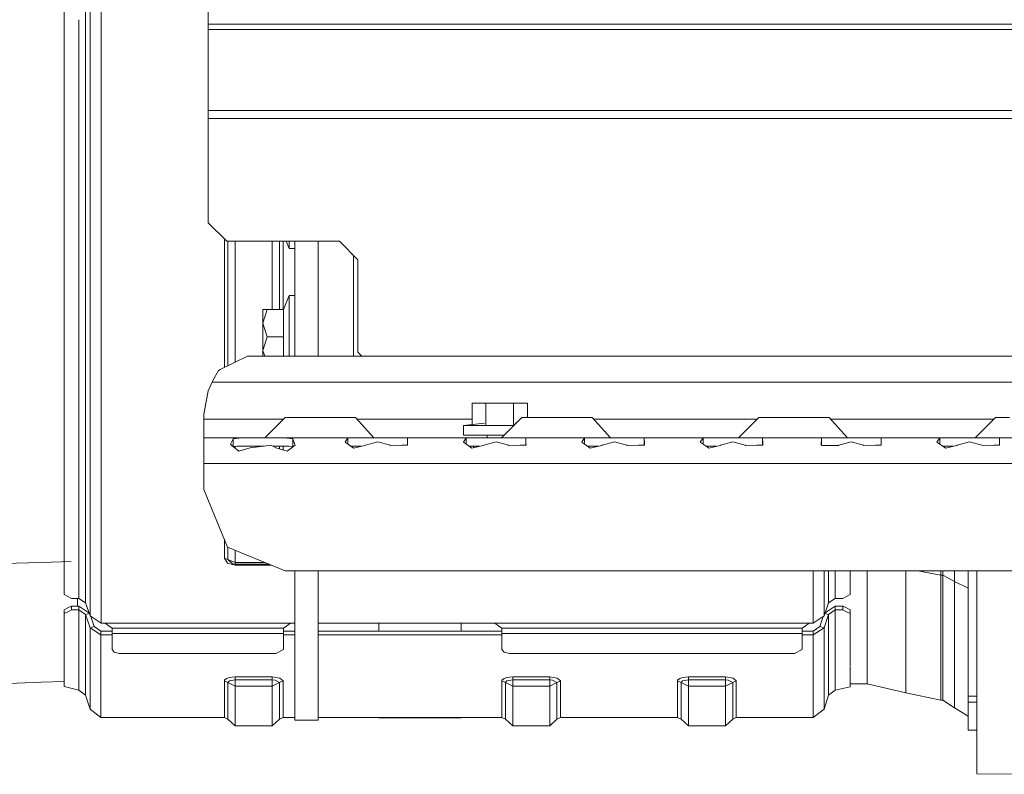
# Model space of a CAD drawing. Units: millimetres. Extents: x -9735 to -835, y 250 to 3060.
# Drawn here: x -3666 to -3400, y 591 to 795 of the extents above; entities that cross this region are included whole.
import ezdxf

# ---------------------------------------------------------------- set-up
doc = ezdxf.new("R2010")
doc.units = ezdxf.units.MM
doc.layers.add('1', color=7, linetype='Continuous', true_color=0xffffff)

msp = doc.modelspace()

# ---------------------------------------------------------------- linework, layer by layer
at = {"layer": '1', "color": 18, "linetype": 'Continuous', "lineweight": 13}
for p, q in [((-3614.726024, 793.83944), (-3614.726024, 866.258129)), ((-3646.660524, 809.411749), (-3646.660524, 781.345412)), ((-3643.695074, 809.303181), (-3643.695074, 781.243309)), ((-3653.687912, 794.786955), (-3653.687912, 807.901129)), ((-3647.864538, 808.988973), (-3647.864538, 775.0846)), ((-3653.687912, 784.600288), (-3653.687912, 794.786929)), ((-3649.687963, 784.3186), (-3649.687963, 795.068623)), ((-3614.726024, 793.83944), (-3614.726024, 792.406008)), ((-3070.308524, 793.83944), (-3614.726024, 793.83944)), ((-3614.726024, 792.406008), (-3614.726024, 770.501003)), ((-2784.226256, 792.406008), (-3614.726024, 792.406008)), ((-3653.687912, 742.019758), (-3653.687912, 784.600287)), ((-3649.687963, 775.197014), (-3649.687963, 784.318594)), ((-3646.660524, 765.114884), (-3646.660524, 781.345412)), ((-3643.695074, 767.656861), (-3643.695074, 781.243309)), ((-3649.687963, 762.519762), (-3649.687963, 775.197014)), ((-3647.864538, 764.082803), (-3647.864538, 775.0846)), ((-3614.726024, 770.501003), (-2784.226256, 770.501003)), ((-3614.726024, 770.501003), (-3614.726024, 768.350825)), ((-3643.695074, 764.980468), (-3643.695074, 767.656807)), ((-3614.726024, 768.350825), (-2784.226256, 768.350825)), ((-3614.726024, 768.350825), (-3614.726024, 740.196273)), ((-3647.864538, 761.406402), (-3647.864538, 764.082746)), ((-3646.660524, 762.438483), (-3646.660524, 765.114844)), ((-3643.695074, 746.727094), (-3643.695074, 764.980415)), ((-3649.687963, 759.843361), (-3649.687963, 762.519682)), ((-3647.864538, 741.713032), (-3647.864538, 761.40638)), ((-3646.660524, 747.246191), (-3646.660524, 762.438453)), ((-3649.687963, 742.082164), (-3649.687963, 759.843353)), ((-3646.660524, 747.246191), (-3646.660524, 740.771219)), ((-3643.695074, 746.727094), (-3643.695074, 713.754937)), ((-3653.687912, 718.779279), (-3653.687912, 742.019758)), ((-3649.687963, 742.082164), (-3649.687963, 742.022023)), ((-3649.687963, 710.703358), (-3649.687963, 742.022023)), ((-3647.864538, 741.713032), (-3647.864538, 710.09092)), ((-3646.660524, 740.771219), (-3646.660524, 714.672372)), ((-3614.726024, 740.196273), (-3609.726148, 735.196277)), ((-3610.35152, 735.821664), (-3610.35152, 713.754937)), ((-3609.726148, 735.196277), (-3579.225975, 735.196277)), ((-3609.370428, 735.196277), (-3609.370428, 727.587327)), ((-3607.408005, 726.974294), (-3607.408005, 735.196277)), ((-3597.408014, 726.974294), (-3597.408014, 735.196277)), ((-3595.445591, 735.196277), (-3595.445591, 727.587327)), ((-3594.464498, 735.196277), (-3594.464498, 716.794774)), ((-3592.838484, 733.252272), (-3593.619157, 735.196277)), ((-3592.838484, 733.252272), (-3592.838484, 735.196277)), ((-3591.338354, 704.132244), (-3591.338354, 735.196277)), ((-3584.988313, 704.132244), (-3584.988313, 735.196277)), ((-3579.225975, 735.196277), (-3574.226099, 730.196282)), ((-3591.338354, 733.252272), (-3592.838484, 733.252272)), ((-3575.458484, 731.428697), (-3575.458484, 704.132244)), ((-3574.226099, 730.196282), (-3574.226099, 705.196306)), ((-3609.370428, 713.541612), (-3609.370428, 727.587327)), ((-3607.408005, 702.521069), (-3607.408005, 726.974294)), ((-3597.408014, 716.794774), (-3597.408014, 726.974294)), ((-3595.445591, 727.587327), (-3595.445591, 716.794774)), ((-3653.687912, 682.851955), (-3653.687912, 718.779279)), ((-3592.838484, 720.552251), (-3594.347435, 716.794774)), ((-3592.838484, 709.402308), (-3592.838484, 720.552251)), ((-3591.338354, 720.552251), (-3592.838484, 720.552251)), ((-3599.93835, 713.098511), (-3599.93835, 716.794774)), ((-3598.794895, 716.794774), (-3599.93835, 713.098511)), ((-3598.794895, 716.794774), (-3599.93835, 716.794774)), ((-3594.347435, 716.794774), (-3598.794895, 716.794774)), ((-3594.347435, 716.794774), (-3594.347435, 709.402308)), ((-3646.660524, 684.79453), (-3646.660524, 714.672372)), ((-3643.695074, 683.511719), (-3643.695074, 713.754937)), ((-3610.35152, 701.087959), (-3610.35152, 713.754937)), ((-3609.370428, 713.541612), (-3609.370428, 701.565624)), ((-3649.687963, 710.703358), (-3649.687963, 682.892308)), ((-3599.93835, 713.098511), (-3598.794895, 709.402308)), ((-3599.93835, 713.098511), (-3599.93835, 705.706045)), ((-3647.864538, 681.371555), (-3647.864538, 710.09092)), ((-3598.794895, 709.402308), (-3599.93835, 705.706045)), ((-3594.347435, 709.402308), (-3598.794895, 709.402308)), ((-3594.347435, 709.402308), (-3594.347435, 704.132244)), ((-3592.838484, 704.132244), (-3592.838484, 709.402308)), ((-3599.93835, 705.706045), (-3599.451488, 704.132244)), ((-3599.93835, 705.706045), (-3599.93835, 704.132244)), ((-3611.493784, 700.531825), (-3604.098755, 704.132244)), ((-3604.098755, 704.132244), (-2795.71231, 704.132244)), ((-3574.226099, 705.196306), (-3573.162024, 704.132244)), ((-3613.430696, 697.626039), (-3611.968952, 700.30044)), ((-3611.968952, 700.30044), (-3611.493784, 700.531825)), ((-3613.66387, 697.132275), (-3613.430696, 697.626039)), ((-3615.904289, 688.512668), (-3614.689546, 694.752023)), ((-3615.904289, 688.37373), (-3614.689546, 694.752023)), ((-3613.66387, 697.132275), (-3614.689546, 694.752023)), ((-2786.149579, 697.132275), (-3613.66387, 697.132275)), ((-3543.410021, 691.452309), (-3539.657074, 691.452309)), ((-3543.410021, 685.690089), (-3543.410021, 691.452309)), ((-3539.657074, 691.452309), (-3532.151657, 691.452309)), ((-3539.657074, 685.452327), (-3539.657074, 691.452309)), ((-3528.39871, 691.452309), (-3532.151657, 691.452309)), ((-3532.151657, 685.452327), (-3532.151657, 691.452309)), ((-3528.39871, 687.632248), (-3528.39871, 691.452309)), ((-3615.904289, 688.37373), (-3615.904289, 688.512668)), ((-3615.904289, 687.132284), (-3615.904289, 688.37373)), ((-3594.404406, 687.132284), (-3615.904289, 687.132284)), ((-3615.904289, 682.132289), (-3615.904289, 687.132284)), ((-3593.904453, 687.632248), (-3599.404293, 682.132289)), ((-3593.904453, 687.632248), (-3590.139347, 687.632248)), ((-3590.139347, 687.632248), (-3581.679064, 687.632248)), ((-3574.894624, 687.632248), (-3581.679064, 687.632248)), ((-3574.894624, 687.632248), (-3569.939333, 682.132289)), ((-3543.410021, 687.132284), (-3574.444173, 687.132284)), ((-3529.904323, 687.632248), (-3535.404402, 682.132289)), ((-3529.904323, 687.632248), (-3526.139217, 687.632248)), ((-3526.139217, 687.632248), (-3517.679172, 687.632248)), ((-3510.894733, 687.632248), (-3517.679172, 687.632248)), ((-3510.894733, 687.632248), (-3505.939441, 682.132289)), ((-3466.404385, 687.132284), (-3510.444281, 687.132284)), ((-3465.904432, 687.632248), (-3471.404272, 682.132289)), ((-3465.904432, 687.632248), (-3462.139326, 687.632248)), ((-3462.139326, 687.632248), (-3453.679043, 687.632248)), ((-3446.894603, 687.632248), (-3453.679043, 687.632248)), ((-3446.894603, 687.632248), (-3441.939312, 682.132289)), ((-3402.404277, 687.132284), (-3446.444152, 687.132284)), ((-3401.904302, 687.632248), (-3407.404381, 682.132289)), ((-3401.904302, 687.632248), (-3398.139196, 687.632248)), ((-3646.660524, 684.79453), (-3646.660524, 679.221436)), ((-3545.694786, 685.452327), (-3540.026059, 686.042239)), ((-3535.904365, 685.452327), (-3545.694786, 685.452327)), ((-3545.694786, 682.832286), (-3545.694786, 685.452327)), ((-3535.904365, 685.452327), (-3532.084291, 685.452327)), ((-3531.521542, 686.015065), (-3531.782671, 686.042239)), ((-3653.687912, 682.851955), (-3653.687912, 639.771268)), ((-3649.687963, 682.892308), (-3649.687963, 682.204887)), ((-3649.687963, 658.143744), (-3649.687963, 682.204887)), ((-3647.864538, 681.371555), (-3647.864538, 657.123849)), ((-3643.695074, 683.511719), (-3643.695074, 657.084271)), ((-3615.904289, 682.132289), (-3615.904289, 680.082008)), ((-3615.904289, 682.132289), (-3605.736452, 682.132289)), ((-3607.960897, 681.868121), (-3608.735042, 680.381045)), ((-3605.736452, 682.132289), (-3607.960897, 681.868121)), ((-3607.960897, 681.868121), (-3607.960897, 679.755667)), ((-3605.736452, 682.132289), (-3599.904257, 682.132289)), ((-3599.904257, 682.132289), (-3594.0723, 682.132289)), ((-3594.0723, 682.132289), (-3591.847854, 681.868121)), ((-3594.0723, 682.132289), (-3583.904463, 682.132289)), ((-3591.847854, 681.868121), (-3591.847854, 679.73648)), ((-3591.847854, 681.868121), (-3591.296631, 680.277392)), ((-3583.904463, 682.132289), (-3575.962978, 682.132289)), ((-3576.960998, 682.058379), (-3577.735143, 680.917427)), ((-3575.962978, 682.132289), (-3576.960998, 682.058379)), ((-3576.960998, 682.058379), (-3576.960998, 680.38615)), ((-3575.962978, 682.132289), (-3568.904358, 682.132289)), ((-3568.904358, 682.132289), (-3565.904337, 682.132289)), ((-3565.904337, 682.132289), (-3561.845737, 682.132289)), ((-3561.845737, 682.132289), (-3560.847717, 682.058379)), ((-3551.904398, 682.132289), (-3561.845737, 682.132289)), ((-3560.847717, 682.058379), (-3560.814577, 680.659041)), ((-3560.847717, 680.081639), (-3560.847717, 682.058379)), ((-3551.904398, 682.132289), (-3543.962913, 682.132289)), ((-3544.960933, 682.058379), (-3545.735079, 680.917427)), ((-3545.694786, 682.832286), (-3535.904365, 682.832286)), ((-3543.962913, 682.132289), (-3544.960933, 682.058379)), ((-3544.960933, 682.058379), (-3544.960933, 680.38615)), ((-3536.904293, 682.132289), (-3543.962913, 682.132289)), ((-3539.279419, 682.132289), (-3539.279419, 682.832286)), ((-3536.904293, 682.132289), (-3529.845672, 682.132289)), ((-3534.704389, 682.832286), (-3535.904365, 682.832286)), ((-3529.845672, 682.132289), (-3528.847652, 682.058379)), ((-3529.845672, 682.132289), (-3519.904333, 682.132289)), ((-3528.847652, 682.058379), (-3528.814512, 680.659041)), ((-3528.847652, 680.081641), (-3528.847652, 682.058379)), ((-3519.904333, 682.132289), (-3511.963087, 682.132289)), ((-3512.960869, 682.058379), (-3513.735014, 680.917427)), ((-3511.963087, 682.132289), (-3512.960869, 682.058379)), ((-3512.960869, 682.058379), (-3512.960869, 680.38615)), ((-3511.963087, 682.132289), (-3504.904466, 682.132289)), ((-3504.904466, 682.132289), (-3501.904445, 682.132289)), ((-3501.904445, 682.132289), (-3497.845846, 682.132289)), ((-3497.845846, 682.132289), (-3496.847826, 682.058379)), ((-3497.845846, 682.132289), (-3479.963022, 682.132289)), ((-3496.847826, 682.058379), (-3496.814447, 680.659041)), ((-3496.847826, 680.081639), (-3496.847826, 682.058379)), ((-3480.961042, 682.058379), (-3481.735187, 680.917427)), ((-3479.963022, 682.132289), (-3480.961042, 682.058379)), ((-3480.961042, 682.058379), (-3480.961042, 680.38615)), ((-3472.904402, 682.132289), (-3479.963022, 682.132289)), ((-3472.904402, 682.132289), (-3465.845781, 682.132289)), ((-3465.845781, 682.132289), (-3464.847761, 682.058379)), ((-3465.845781, 682.132289), (-3455.904442, 682.132289)), ((-3464.847761, 682.058379), (-3464.814621, 680.659041)), ((-3464.847761, 680.081639), (-3464.847761, 682.058379)), ((-3455.904442, 682.132289), (-3447.962957, 682.132289)), ((-3448.960977, 682.058379), (-3449.007946, 680.082008)), ((-3447.962957, 682.132289), (-3448.960977, 682.058379)), ((-3448.960977, 682.058379), (-3448.960977, 680.046448)), ((-3447.962957, 682.132289), (-3440.904337, 682.132289)), ((-3440.904337, 682.132289), (-3437.904316, 682.132289)), ((-3437.904316, 682.132289), (-3433.845716, 682.132289)), ((-3433.845716, 682.132289), (-3432.847696, 682.058379)), ((-3433.845716, 682.132289), (-3415.962892, 682.132289)), ((-3432.847696, 682.058379), (-3432.814556, 680.659041)), ((-3432.847696, 680.081639), (-3432.847696, 682.058379)), ((-3416.960912, 682.058379), (-3417.735058, 680.917427)), ((-3415.962892, 682.132289), (-3416.960912, 682.058379)), ((-3416.960912, 682.058379), (-3416.960912, 680.38615)), ((-3409.904438, 682.132289), (-3415.962892, 682.132289)), ((-3409.001308, 682.132289), (-3409.904438, 682.132289)), ((-3409.001308, 682.132289), (-3401.845651, 682.132289)), ((-3401.845651, 682.132289), (-3400.84787, 682.058379)), ((-3401.845651, 682.132289), (-3391.904312, 682.132289)), ((-3400.84787, 682.058379), (-3400.814491, 680.659041)), ((-3400.84787, 680.081639), (-3400.84787, 682.058379)), ((-3646.660524, 679.221436), (-3646.660524, 658.686325)), ((-3615.904289, 680.082008), (-3615.904289, 675.13226)), ((-3608.735042, 680.381045), (-3608.316618, 680.043027)), ((-3608.316618, 680.043027), (-3606.433349, 678.521678)), ((-3606.992679, 679.832265), (-3607.939737, 679.738573)), ((-3607.408005, 679.309027), (-3607.408005, 679.791177)), ((-3599.904257, 679.832265), (-3606.992679, 679.832265)), ((-3606.433349, 678.521678), (-3603.357273, 679.351673)), ((-3603.357273, 679.351673), (-3599.761682, 679.813668)), ((-3599.904257, 679.832265), (-3599.616957, 679.832265)), ((-3599.761682, 679.813668), (-3597.673374, 680.082008)), ((-3597.673374, 680.082008), (-3596.451479, 679.351673)), ((-3597.255538, 679.832265), (-3592.816072, 679.832265)), ((-3596.451479, 679.351673), (-3593.375402, 678.521678)), ((-3595.445591, 679.832265), (-3595.445591, 679.080261)), ((-3594.464498, 679.832265), (-3594.464498, 678.81554)), ((-3593.375402, 678.521678), (-3591.22892, 680.082008)), ((-3592.816072, 679.832265), (-3591.847854, 679.73648)), ((-3591.847854, 679.73648), (-3591.809066, 679.660286)), ((-3591.22892, 680.082008), (-3591.296631, 680.277392)), ((-3577.735143, 680.917427), (-3576.42098, 680.015549)), ((-3576.42098, 680.015549), (-3575.433212, 679.337785)), ((-3573.283871, 679.832265), (-3576.153863, 679.832265)), ((-3572.357136, 680.045471), (-3575.433212, 679.337785)), ((-3572.357136, 680.045471), (-3572.237926, 680.078015)), ((-3568.904358, 680.986866), (-3572.237926, 680.078015)), ((-3568.904358, 680.986866), (-3565.570789, 680.078015)), ((-3565.570789, 680.078015), (-3565.45158, 680.045471)), ((-3565.45158, 680.045471), (-3562.385278, 680.069551)), ((-3562.385278, 680.069551), (-3560.800749, 680.082008)), ((-3560.800749, 680.082008), (-3560.814577, 680.659041)), ((-3544.420915, 680.015549), (-3545.735079, 680.917427)), ((-3544.420915, 680.015549), (-3543.433147, 679.337785)), ((-3541.283972, 679.832265), (-3544.153798, 679.832265)), ((-3543.433147, 679.337785), (-3540.357309, 680.045471)), ((-3543.004471, 679.436414), (-3543.004471, 679.832265)), ((-3542.904335, 679.459453), (-3542.904335, 679.832265)), ((-3540.357309, 680.045471), (-3540.237861, 680.078015)), ((-3536.904293, 680.986866), (-3540.237861, 680.078015)), ((-3536.904293, 680.986866), (-3533.570963, 680.078015)), ((-3533.570963, 680.078015), (-3533.451515, 680.045471)), ((-3533.451515, 680.045471), (-3530.385214, 680.069551)), ((-3530.385214, 680.069551), (-3528.800922, 680.082008)), ((-3528.800922, 680.082008), (-3528.814512, 680.659041)), ((-3512.420851, 680.015549), (-3513.735014, 680.917427)), ((-3512.420851, 680.015549), (-3511.433321, 679.337785)), ((-3509.283979, 679.832265), (-3512.153798, 679.832265)), ((-3511.433321, 679.337785), (-3508.357244, 680.045471)), ((-3508.357244, 680.045471), (-3508.237797, 680.078015)), ((-3504.904466, 680.986866), (-3508.237797, 680.078015)), ((-3504.904466, 680.986866), (-3501.570898, 680.078015)), ((-3501.570898, 680.078015), (-3501.45145, 680.045471)), ((-3501.45145, 680.045471), (-3498.385387, 680.069551)), ((-3498.385387, 680.069551), (-3496.800857, 680.082008)), ((-3496.800857, 680.082008), (-3496.814447, 680.659041)), ((-3480.421024, 680.015549), (-3481.735187, 680.917427)), ((-3480.421024, 680.015549), (-3479.433256, 679.337785)), ((-3477.283914, 679.832265), (-3480.153907, 679.832265)), ((-3479.433256, 679.337785), (-3476.357179, 680.045471)), ((-3476.357179, 680.045471), (-3476.237732, 680.078015)), ((-3472.904402, 680.986866), (-3476.237732, 680.078015)), ((-3472.904402, 680.986866), (-3469.570833, 680.078015)), ((-3469.570833, 680.078015), (-3469.451624, 680.045471)), ((-3469.451624, 680.045471), (-3466.385322, 680.069551)), ((-3466.385322, 680.069551), (-3464.800792, 680.082008)), ((-3464.800792, 680.082008), (-3464.814621, 680.659041)), ((-3449.007946, 680.082008), (-3448.882061, 679.9867)), ((-3448.882061, 679.9867), (-3444.357115, 680.045471)), ((-3444.357115, 680.045471), (-3444.237905, 680.078015)), ((-3440.904337, 680.986866), (-3444.237905, 680.078015)), ((-3440.904337, 680.986866), (-3437.571007, 680.078015)), ((-3437.571007, 680.078015), (-3437.451559, 680.045471)), ((-3437.451559, 680.045471), (-3434.385257, 680.069551)), ((-3434.385257, 680.069551), (-3432.800728, 680.082008)), ((-3432.800728, 680.082008), (-3432.814556, 680.659041)), ((-3416.420894, 680.015549), (-3417.735058, 680.917427)), ((-3416.420894, 680.015549), (-3415.433126, 679.337785)), ((-3413.283951, 679.832265), (-3416.153777, 679.832265)), ((-3415.433126, 679.337785), (-3412.357288, 680.045471)), ((-3412.357288, 680.045471), (-3412.23784, 680.078015)), ((-3408.904272, 680.986866), (-3412.23784, 680.078015)), ((-3408.904272, 680.986866), (-3405.570942, 680.078015)), ((-3405.570942, 680.078015), (-3405.451494, 680.045471)), ((-3405.451494, 680.045471), (-3402.385193, 680.069551)), ((-3402.385193, 680.069551), (-3400.800901, 680.082008)), ((-3400.800901, 680.082008), (-3400.814491, 680.659041)), ((-3615.904289, 675.13226), (-2783.904391, 675.13226)), ((-3615.904289, 675.13226), (-3615.904289, 668.13229)), ((-3615.904289, 668.13229), (-3609.460788, 652.575895)), ((-3649.687963, 658.143744), (-3649.687963, 638.729855)), ((-3646.660524, 633.984491), (-3646.660524, 658.686325)), ((-3647.864538, 657.123849), (-3647.864538, 637.546584)), ((-3643.695074, 632.060334), (-3643.695074, 657.084271)), ((-3610.35152, 654.726369), (-3610.35152, 649.589226)), ((-3609.460788, 652.575895), (-3593.904453, 646.132275)), ((-3609.370428, 652.538467), (-3609.370428, 649.195597)), ((-3610.35152, 649.589226), (-3609.370428, 649.195597)), ((-3609.474855, 648.241922), (-3610.35152, 649.589226)), ((-3607.408005, 648.408338), (-3607.408005, 651.725608)), ((-3659.913736, 648.451254), (-3670.021015, 648.147866)), ((-3651.743605, 648.701814), (-3659.913736, 648.451254)), ((-3609.474855, 648.241922), (-3607.408005, 647.702381)), ((-3609.370428, 649.195597), (-3608.185726, 648.032352)), ((-3609.370428, 649.195597), (-3607.408005, 648.408338)), ((-3607.408005, 647.929594), (-3608.185726, 648.032352)), ((-3599.399377, 648.408338), (-3607.408005, 648.408338)), ((-3607.408005, 647.929594), (-3607.408005, 648.408338)), ((-3598.243581, 647.929594), (-3607.408005, 647.929594)), ((-3607.408005, 647.702381), (-3607.408005, 647.929594)), ((-3607.408005, 647.702381), (-3597.695038, 647.702381)), ((-3593.904453, 646.132275), (-2805.904465, 646.132275)), ((-3591.338354, 632.782266), (-3591.338354, 646.132275)), ((-3584.988313, 632.782266), (-3584.988313, 646.132275)), ((-3451.20092, 632.060334), (-3451.20092, 646.132275)), ((-3448.23547, 633.984491), (-3448.23547, 646.132275)), ((-3447.031456, 646.132275), (-3447.031456, 637.546584)), ((-3445.20803, 646.132275), (-3445.20803, 638.729855)), ((-3441.208082, 646.132275), (-3441.208082, 639.771268)), ((-3436.620909, 646.132275), (-3436.620909, 631.485865)), ((-3426.185327, 646.132275), (-3426.185327, 631.193206)), ((-3416.684347, 644.952223), (-3422.871453, 646.132275)), ((-3416.684347, 646.132275), (-3416.684347, 644.952223)), ((-3416.684347, 644.952223), (-3416.684347, 628.890201)), ((-3416.184383, 644.952223), (-3416.684347, 644.952223)), ((-3416.184383, 644.952223), (-3416.184383, 646.132275)), ((-3416.184383, 628.890201), (-3416.184383, 644.952223)), ((-3412.965971, 643.303201), (-3416.184383, 644.952223)), ((-3412.965971, 646.132275), (-3412.965971, 643.303201)), ((-3409.321266, 646.132275), (-3409.321266, 637.870952)), ((-3406.911093, 610.605165), (-3406.911093, 646.132275)), ((-3412.965971, 643.303201), (-3412.965971, 627.058312)), ((-3409.321266, 641.435863), (-3412.965971, 643.303201)), ((-3653.687912, 639.771268), (-3652.687984, 639.250562)), ((-3651.688057, 638.729855), (-3652.687984, 639.250562)), ((-3443.207937, 638.729855), (-3442.208009, 639.250562)), ((-3441.208082, 639.771268), (-3442.208009, 639.250562)), ((-3652.691084, 636.146471), (-3653.691011, 635.666654)), ((-3651.690918, 636.626288), (-3652.691084, 636.146471)), ((-3651.690918, 636.626288), (-3651.690918, 635.585472)), ((-3649.691063, 636.626288), (-3651.690918, 636.626288)), ((-3651.688057, 638.729855), (-3649.687963, 638.729855)), ((-3650.021034, 636.626288), (-3650.021034, 638.729855)), ((-3649.691063, 635.585472), (-3649.691063, 636.626288)), ((-3646.945305, 634.82702), (-3649.691063, 636.626288)), ((-3649.687963, 638.729855), (-3647.864538, 637.546584)), ((-3647.864538, 637.546584), (-3646.660524, 633.984491)), ((-3447.031456, 637.546584), (-3448.23547, 633.984491)), ((-3447.948925, 634.832238), (-3445.21113, 636.626288)), ((-3445.20803, 638.729855), (-3447.031456, 637.546584)), ((-3445.21113, 636.626288), (-3445.21113, 635.585472)), ((-3445.21113, 636.626288), (-3443.211036, 636.626288)), ((-3443.207937, 638.729855), (-3445.20803, 638.729855)), ((-3443.211036, 636.626288), (-3442.211109, 636.146471)), ((-3443.211036, 635.585472), (-3443.211036, 636.626288)), ((-3441.210943, 635.666654), (-3442.211109, 636.146471)), ((-3409.321266, 637.870952), (-3409.321266, 612.323567)), ((-3653.691011, 635.666654), (-3653.691011, 634.625718)), ((-3652.691084, 635.105655), (-3653.691011, 634.625718)), ((-3653.691011, 634.625718), (-3653.691011, 626.924492)), ((-3651.690918, 635.585472), (-3652.691084, 635.105655)), ((-3649.691063, 635.585472), (-3651.690918, 635.585472)), ((-3649.691063, 622.161314), (-3649.691063, 635.585472)), ((-3647.867637, 634.390637), (-3649.691063, 635.585472)), ((-3646.883021, 634.642752), (-3647.867637, 634.390637)), ((-3647.867637, 634.390637), (-3647.867637, 620.862409)), ((-3646.663624, 630.793974), (-3647.867637, 634.390637)), ((-3643.695074, 632.060334), (-3646.660524, 633.984491)), ((-3645.521599, 631.086513), (-3646.444921, 633.844595)), ((-3451.20092, 632.060334), (-3448.23547, 633.984491)), ((-3449.380594, 631.086513), (-3448.458992, 633.839457)), ((-3448.238569, 630.793974), (-3447.034555, 634.390637)), ((-3448.013466, 634.641292), (-3447.034555, 634.390637)), ((-3447.034555, 634.390637), (-3445.21113, 635.585472)), ((-3447.034555, 620.805308), (-3447.034555, 634.390637)), ((-3445.21113, 635.585472), (-3445.21113, 622.104689)), ((-3445.21113, 635.585472), (-3443.211036, 635.585472)), ((-3442.211109, 635.105655), (-3443.211036, 635.585472)), ((-3442.211109, 635.105655), (-3441.210943, 634.625718)), ((-3441.210943, 634.625718), (-3441.210943, 635.666654)), ((-3441.210943, 620.442228), (-3441.210943, 634.625718)), ((-3645.521599, 631.086513), (-3646.663624, 630.793974)), ((-3646.663624, 630.793974), (-3646.663624, 615.179822)), ((-3643.697935, 628.850862), (-3646.663624, 630.793974)), ((-3643.697935, 629.891679), (-3645.521599, 631.086513)), ((-3642.687994, 632.060334), (-3643.695074, 632.060334)), ((-3642.612654, 632.059619), (-3642.687994, 632.060334)), ((-3641.613441, 631.315276), (-3642.612654, 632.059619)), ((-3592.483478, 632.059619), (-3642.612654, 632.059619)), ((-3641.613441, 631.315276), (-3640.69696, 630.632445)), ((-3593.482452, 631.315276), (-3594.398933, 630.632445)), ((-3593.482452, 631.315276), (-3592.483478, 632.059619)), ((-3592.408138, 632.060334), (-3592.483478, 632.059619)), ((-3591.338354, 632.060334), (-3592.408138, 632.060334)), ((-3591.338354, 613.016888), (-3591.338354, 632.782266)), ((-3584.988313, 613.016888), (-3584.988313, 632.782266)), ((-3537.307935, 632.060334), (-3584.988313, 632.060334)), ((-3568.588453, 632.060334), (-3568.588453, 629.891679)), ((-3546.358305, 632.060334), (-3546.358305, 629.891679)), ((-3537.307935, 632.060334), (-3537.232595, 632.059619)), ((-3537.232595, 632.059619), (-3452.28334, 632.059619)), ((-3536.233383, 631.315276), (-3537.232595, 632.059619)), ((-3535.316902, 630.632445), (-3536.233383, 631.315276)), ((-3453.282552, 631.315276), (-3454.199034, 630.632445)), ((-3453.282552, 631.315276), (-3452.28334, 632.059619)), ((-3452.28334, 632.059619), (-3452.208, 632.060334)), ((-3452.208, 632.060334), (-3451.20092, 632.060334)), ((-3451.204019, 629.891679), (-3449.380594, 631.086513)), ((-3448.238569, 630.793974), (-3451.204019, 628.850862)), ((-3448.238569, 630.793974), (-3449.380594, 631.086513)), ((-3448.238569, 615.179822), (-3448.238569, 630.793974)), ((-3436.620909, 620.296881), (-3436.620909, 631.485865)), ((-3426.185327, 631.193206), (-3426.185327, 629.251644)), ((-3643.697935, 629.891679), (-3640.688139, 629.891679)), ((-3643.697935, 629.891679), (-3643.697935, 628.850862)), ((-3643.697935, 628.850862), (-3643.697935, 613.045737)), ((-3640.688139, 628.850862), (-3643.697935, 628.850862)), ((-3640.69696, 630.632445), (-3640.688139, 630.42812)), ((-3594.398933, 630.632445), (-3640.69696, 630.632445)), ((-3640.688139, 630.42812), (-3640.688139, 629.218623)), ((-3640.688139, 629.218623), (-3640.688139, 624.868557)), ((-3594.407993, 629.218623), (-3640.688139, 629.218623)), ((-3594.398933, 630.632445), (-3594.407993, 630.42812)), ((-3594.407993, 630.42812), (-3594.407993, 629.218623)), ((-3594.407993, 629.891679), (-3591.338354, 629.891679)), ((-3594.407993, 629.218623), (-3594.407993, 624.868557)), ((-3591.338354, 628.850862), (-3594.407993, 628.850862)), ((-3584.988313, 629.891679), (-3535.30808, 629.891679)), ((-3535.30808, 628.850862), (-3584.988313, 628.850862)), ((-3535.316902, 630.632445), (-3454.199034, 630.632445)), ((-3535.316902, 630.632445), (-3535.30808, 630.42812)), ((-3535.30808, 630.42812), (-3535.30808, 629.218623)), ((-3535.30808, 629.218623), (-3535.30808, 624.868557)), ((-3454.208093, 629.218623), (-3535.30808, 629.218623)), ((-3454.199034, 630.632445), (-3454.208093, 630.42812)), ((-3454.208093, 630.42812), (-3454.208093, 629.218623)), ((-3454.208093, 629.891679), (-3451.204019, 629.891679)), ((-3454.208093, 629.218623), (-3454.208093, 624.868557)), ((-3451.204019, 628.850862), (-3454.208093, 628.850862)), ((-3451.204019, 629.891679), (-3451.204019, 628.850862)), ((-3451.204019, 613.045737), (-3451.204019, 628.850862)), ((-3426.185327, 629.251644), (-3426.185327, 620.422766)), ((-3416.684347, 628.890201), (-3416.684347, 617.714092)), ((-3416.184383, 628.890201), (-3416.184383, 617.714092)), ((-3653.691011, 626.924492), (-3653.691011, 614.897415)), ((-3412.965971, 615.754887), (-3412.965971, 627.058312)), ((-3640.688139, 624.868557), (-3640.102344, 624.161407)), ((-3640.102344, 624.161407), (-3638.688045, 623.86851)), ((-3596.408087, 623.86851), (-3638.688045, 623.86851)), ((-3594.407993, 624.868557), (-3596.408087, 623.86851)), ((-3535.30808, 624.868557), (-3534.722286, 624.161407)), ((-3534.722286, 624.161407), (-3533.307987, 623.86851)), ((-3456.207948, 623.86851), (-3533.307987, 623.86851)), ((-3454.208093, 624.868557), (-3456.207948, 623.86851)), ((-3649.691063, 622.161314), (-3649.691063, 614.938542)), ((-3647.867637, 613.486096), (-3647.867637, 620.862409)), ((-3447.034555, 613.440916), (-3447.034555, 620.805308)), ((-3445.21113, 614.891097), (-3445.21113, 622.104689)), ((-3441.210943, 614.850566), (-3441.210943, 620.213876)), ((-3436.620909, 615.617797), (-3436.620909, 620.296881)), ((-3426.185327, 617.904708), (-3426.185327, 620.422766)), ((-3609.00827, 617.32392), (-3607.411104, 617.488667)), ((-3607.411104, 617.488667), (-3597.411114, 617.488667)), ((-3607.411104, 617.488667), (-3607.411104, 616.669819)), ((-3597.411114, 617.488667), (-3597.411114, 616.669819)), ((-3595.34474, 617.193505), (-3597.411114, 617.488667)), ((-3534.008461, 617.32392), (-3532.411056, 617.488667)), ((-3532.411056, 617.488667), (-3522.411066, 617.488667)), ((-3532.411056, 617.488667), (-3532.411056, 616.669819)), ((-3522.411066, 617.488667), (-3522.411066, 616.669819)), ((-3520.344692, 617.193505), (-3522.411066, 617.488667)), ((-3486.508327, 617.32392), (-3484.910923, 617.488667)), ((-3484.910923, 617.488667), (-3474.910932, 617.488667)), ((-3484.910923, 617.488667), (-3484.910923, 616.669819)), ((-3474.910932, 617.488667), (-3474.910932, 616.669819)), ((-3472.844797, 617.193505), (-3474.910932, 617.488667)), ((-3426.185327, 617.904708), (-3426.185327, 614.740059)), ((-3416.684347, 617.714092), (-3416.684347, 611.763522)), ((-3416.184383, 617.714092), (-3416.184383, 611.763522)), ((-3668.491083, 615.748389), (-3659.913736, 616.064832)), ((-3653.691011, 616.29946), (-3659.913736, 616.064832)), ((-3649.691063, 613.893434), (-3653.691011, 614.897415)), ((-3649.691063, 614.938542), (-3649.691063, 614.841744)), ((-3649.691063, 613.893434), (-3649.691063, 614.841744)), ((-3646.663624, 615.179822), (-3646.663624, 609.854147)), ((-3610.339838, 616.580769), (-3610.35462, 616.48111)), ((-3610.35462, 616.48111), (-3610.35462, 616.478726)), ((-3610.35462, 616.478726), (-3609.373289, 615.992114)), ((-3610.35462, 614.080355), (-3610.35462, 616.478726)), ((-3609.743791, 617.089674), (-3610.339838, 616.580769)), ((-3609.743791, 617.089674), (-3609.712797, 617.103264)), ((-3609.00827, 617.32392), (-3609.712797, 617.103264)), ((-3609.373289, 615.992114), (-3608.98109, 616.395637)), ((-3609.373289, 615.992114), (-3609.373289, 609.100744)), ((-3609.373289, 615.992114), (-3607.411104, 615.018889)), ((-3607.411104, 616.669819), (-3608.98109, 616.395637)), ((-3607.411104, 616.669819), (-3597.411114, 616.669819)), ((-3607.411104, 616.669819), (-3607.411104, 615.018889)), ((-3607.411104, 615.018889), (-3607.411104, 606.88059)), ((-3597.411114, 615.018889), (-3607.411104, 615.018889)), ((-3597.411114, 616.669819), (-3596.634584, 616.613314)), ((-3597.411114, 616.669819), (-3597.411114, 615.018889)), ((-3595.44869, 615.992114), (-3597.411114, 615.018889)), ((-3597.411114, 615.018889), (-3597.411114, 606.88059)), ((-3596.634584, 616.613314), (-3595.44869, 615.992114)), ((-3594.467359, 616.478726), (-3595.44869, 615.992114)), ((-3595.44869, 615.992114), (-3595.44869, 609.100744)), ((-3595.34474, 617.193505), (-3594.467359, 616.478726)), ((-3594.467359, 616.478726), (-3594.467359, 614.080355)), ((-3535.33979, 616.580769), (-3535.354572, 616.48111)), ((-3535.354572, 616.478726), (-3535.354572, 616.48111)), ((-3535.354572, 616.478726), (-3534.37348, 615.992114)), ((-3535.354572, 614.080355), (-3535.354572, 616.478726)), ((-3534.743744, 617.089674), (-3535.33979, 616.580769)), ((-3534.743744, 617.089674), (-3534.712988, 617.103264)), ((-3534.008461, 617.32392), (-3534.712988, 617.103264)), ((-3534.37348, 615.992114), (-3533.981043, 616.395637)), ((-3534.37348, 615.992114), (-3532.411056, 615.018889)), ((-3534.37348, 609.100744), (-3534.37348, 615.992114)), ((-3532.411056, 616.669819), (-3533.981043, 616.395637)), ((-3532.411056, 616.669819), (-3522.411066, 616.669819)), ((-3532.411056, 616.669819), (-3532.411056, 615.018889)), ((-3532.411056, 615.018889), (-3532.411056, 606.88059)), ((-3522.411066, 615.018889), (-3532.411056, 615.018889)), ((-3522.411066, 616.669819), (-3521.634537, 616.613314)), ((-3522.411066, 616.669819), (-3522.411066, 615.018889)), ((-3520.448643, 615.992114), (-3522.411066, 615.018889)), ((-3522.411066, 615.018889), (-3522.411066, 606.88059)), ((-3521.634537, 616.613314), (-3520.448643, 615.992114)), ((-3519.46755, 616.478726), (-3520.448643, 615.992114)), ((-3520.448643, 615.992114), (-3520.448643, 609.100744)), ((-3520.344692, 617.193505), (-3519.46755, 616.478726)), ((-3519.46755, 616.478726), (-3519.46755, 614.080355)), ((-3487.839895, 616.580769), (-3487.854677, 616.48111)), ((-3487.854677, 616.478726), (-3487.854677, 616.48111)), ((-3487.854677, 616.478726), (-3486.873346, 615.992114)), ((-3487.854677, 614.080355), (-3487.854677, 616.478726)), ((-3487.243849, 617.089674), (-3487.839895, 616.580769)), ((-3487.243849, 617.089674), (-3487.212854, 617.103264)), ((-3486.508327, 617.32392), (-3487.212854, 617.103264)), ((-3486.873346, 615.992114), (-3486.481148, 616.395637)), ((-3486.873346, 615.992114), (-3484.910923, 615.018889)), ((-3486.873346, 609.100744), (-3486.873346, 615.992114)), ((-3484.910923, 616.669819), (-3486.481148, 616.395637)), ((-3484.910923, 616.669819), (-3474.910932, 616.669819)), ((-3484.910923, 616.669819), (-3484.910923, 615.018889)), ((-3484.910923, 615.018889), (-3484.910923, 606.88059)), ((-3474.910932, 615.018889), (-3484.910923, 615.018889)), ((-3474.910932, 616.669819), (-3474.134641, 616.613314)), ((-3474.910932, 616.669819), (-3474.910932, 615.018889)), ((-3472.948747, 615.992114), (-3474.910932, 615.018889)), ((-3474.910932, 615.018889), (-3474.910932, 606.88059)), ((-3474.134641, 616.613314), (-3472.948747, 615.992114)), ((-3471.967417, 616.478726), (-3472.948747, 615.992114)), ((-3472.948747, 615.992114), (-3472.948747, 609.100744)), ((-3472.844797, 617.193505), (-3471.967417, 616.478726)), ((-3471.967417, 614.080355), (-3471.967417, 616.478726)), ((-3448.238569, 609.78429), (-3448.238569, 615.179822)), ((-3445.21113, 614.796922), (-3445.21113, 614.891097)), ((-3445.21113, 613.931224), (-3441.210943, 614.850566)), ((-3436.620909, 615.617797), (-3441.210943, 615.635435)), ((-3426.185327, 613.159463), (-3436.620909, 615.617797)), ((-3412.965971, 609.736487), (-3412.965971, 615.754887)), ((-3647.867637, 612.530395), (-3649.691063, 613.893434)), ((-3647.867637, 613.486096), (-3647.867637, 612.530395)), ((-3646.663624, 608.782098), (-3647.867637, 612.530395)), ((-3643.697935, 606.569812), (-3643.697935, 613.045737)), ((-3610.35462, 606.569812), (-3610.35462, 614.080355)), ((-3594.467359, 606.569812), (-3594.467359, 614.080355)), ((-3591.338354, 605.782315), (-3591.338354, 613.016888)), ((-3584.988313, 605.782315), (-3584.988313, 613.016888)), ((-3535.354572, 606.569812), (-3535.354572, 614.080355)), ((-3519.46755, 606.569812), (-3519.46755, 614.080355)), ((-3487.854677, 606.569812), (-3487.854677, 614.080355)), ((-3471.967417, 614.080355), (-3471.967417, 606.569812)), ((-3451.204019, 606.569812), (-3451.204019, 613.045737)), ((-3448.238569, 608.782098), (-3447.034555, 612.568542)), ((-3447.034555, 612.568542), (-3445.21113, 613.931224)), ((-3447.034555, 612.568542), (-3447.034555, 613.440916)), ((-3445.21113, 614.796922), (-3445.21113, 613.931224)), ((-3426.185327, 613.159463), (-3426.185327, 614.740059)), ((-3416.684347, 611.219212), (-3426.185327, 613.159463)), ((-3409.321266, 612.323567), (-3409.321266, 610.681817)), ((-3409.321266, 612.323567), (-3406.911093, 612.323567)), ((-3646.663624, 609.854147), (-3646.663624, 608.782098)), ((-3448.238569, 608.782098), (-3448.238569, 609.78429)), ((-3416.684347, 611.763522), (-3416.684347, 611.219212)), ((-3416.184383, 611.219212), (-3416.684347, 611.219212)), ((-3416.184383, 611.763522), (-3416.184383, 611.219212)), ((-3412.965971, 609.185979), (-3416.184383, 611.219212)), ((-3412.965971, 609.185979), (-3412.965971, 609.736487)), ((-3409.321266, 610.681817), (-3406.911093, 610.681817)), ((-3409.321266, 603.120968), (-3409.321266, 610.681817)), ((-3406.911093, 591.288254), (-3406.911093, 610.605165)), ((-3643.697935, 606.569812), (-3646.663624, 608.782098)), ((-3609.373289, 606.055304), (-3609.373289, 609.100744)), ((-3607.411104, 604.245707), (-3607.411104, 606.88059)), ((-3597.411114, 604.245707), (-3597.411114, 606.88059)), ((-3595.44869, 609.100744), (-3595.44869, 606.055304)), ((-3534.37348, 606.055304), (-3534.37348, 609.100744)), ((-3532.411056, 604.245707), (-3532.411056, 606.88059)), ((-3522.411066, 604.245707), (-3522.411066, 606.88059)), ((-3520.448643, 609.100744), (-3520.448643, 606.055304)), ((-3486.873346, 606.055304), (-3486.873346, 609.100744)), ((-3484.910923, 604.245707), (-3484.910923, 606.88059)), ((-3474.910932, 604.245707), (-3474.910932, 606.88059)), ((-3472.948747, 609.100744), (-3472.948747, 606.055304)), ((-3451.204019, 606.569812), (-3448.238569, 608.782098)), ((-3409.321266, 606.883371), (-3412.965971, 609.185979)), ((-3643.697935, 606.569812), (-3610.35462, 606.569812)), ((-3610.35462, 606.569812), (-3609.373289, 606.055304)), ((-3609.373289, 606.055304), (-3607.411104, 604.245707)), ((-3597.411114, 604.245707), (-3607.411104, 604.245707)), ((-3595.44869, 606.055304), (-3597.411114, 604.245707)), ((-3594.467359, 606.569812), (-3595.44869, 606.055304)), ((-3594.467359, 606.569812), (-3591.338354, 606.569812)), ((-3591.338354, 605.782315), (-3584.988313, 605.782315)), ((-3584.988313, 606.569812), (-3535.354572, 606.569812)), ((-3568.588453, 606.465623), (-3568.588453, 606.569812)), ((-3546.358305, 606.465623), (-3568.588453, 606.465623)), ((-3546.358305, 606.465623), (-3546.358305, 606.569812)), ((-3535.354572, 606.569812), (-3534.37348, 606.055304)), ((-3534.37348, 606.055304), (-3532.411056, 604.245707)), ((-3522.411066, 604.245707), (-3532.411056, 604.245707)), ((-3520.448643, 606.055304), (-3522.411066, 604.245707)), ((-3519.46755, 606.569812), (-3520.448643, 606.055304)), ((-3519.46755, 606.569812), (-3487.854677, 606.569812)), ((-3487.854677, 606.569812), (-3486.873346, 606.055304)), ((-3486.873346, 606.055304), (-3484.910923, 604.245707)), ((-3474.910932, 604.245707), (-3484.910923, 604.245707)), ((-3472.948747, 606.055304), (-3474.910932, 604.245707)), ((-3471.967417, 606.569812), (-3472.948747, 606.055304)), ((-3451.204019, 606.569812), (-3471.967417, 606.569812)), ((-3409.321266, 603.120968), (-3406.911093, 603.120968)), ((-3396.751123, 591.187283), (-3406.911093, 591.288254))]:
    msp.add_line(p, q, dxfattribs=at)

doc.saveas('drawing.dxf')
